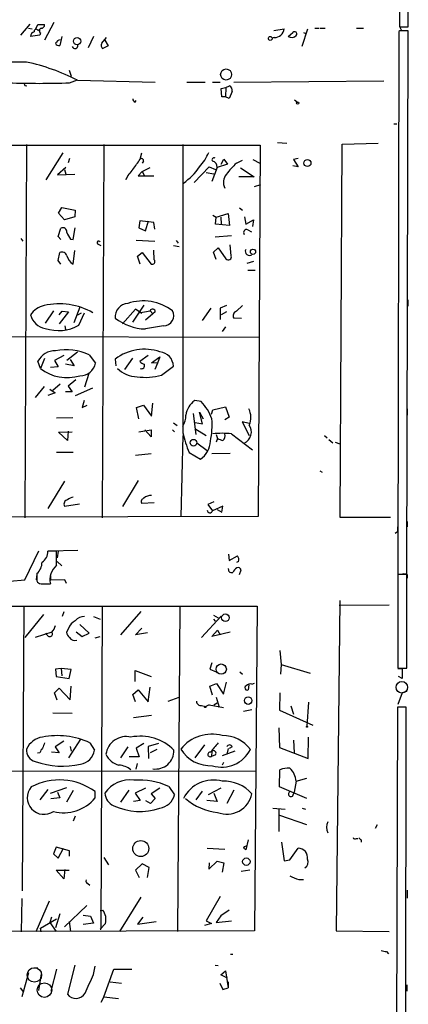
# Model space of a CAD drawing. Extents: x 3 to 5605, y -4727 to 940.
# Drawn here: x 670 to 733, y 555 to 715 of the extents above; entities that cross this region are included whole.
import ezdxf

# ---------------------------------------------------------------- set-up
doc = ezdxf.new("R2010")
doc.units = 0
doc.header["$MEASUREMENT"] = 0
doc.layers.add('MAIN', color=5, linetype='CONTINUOUS')

msp = doc.modelspace()

# ---------------------------------------------------------------- linework, layer by layer
at = {"layer": 'MAIN'}
for p, q in [((731.52, 785.1986), (731.6893, 713.9093)), ((733.1287, 713.9093), (733.044, 785.114)), ((675.386, 714.5866), (673.862, 711.708)), ((669.9673, 712.5546), (671.4913, 714.3326)), ((671.2373, 713.6553), (671.83, 713.5706)), ((672.4227, 713.5706), (672.7613, 714.248)), ((672.7613, 714.248), (673.862, 714.248)), ((672.7613, 713.3166), (673.1, 713.486)), ((673.1847, 712.8933), (673.1, 712.5546)), ((711.2, 713.3166), (712.8933, 713.5706)), ((713.5707, 712.3006), (714.3327, 712.978)), ((716.7033, 713.486), (715.772, 710.692)), ((716.026, 712.978), (716.4493, 712.8086)), ((717.8887, 713.6553), (718.566, 713.6553)), ((718.7353, 713.6553), (719.582, 713.6553)), ((724.662, 713.6553), (725.8473, 713.6553)), ((731.6047, 713.1473), (731.4353, 624.6706)), ((731.774, 713.232), (731.6047, 713.1473)), ((731.6893, 713.9093), (733.1287, 713.9093)), ((731.774, 713.8246), (732.028, 713.3166)), ((732.8747, 624.6706), (733.1287, 713.232)), ((673.1, 712.5546), (671.576, 712.3006)), ((676.656, 712.3006), (676.3173, 710.8613)), ((681.8207, 712.3006), (680.974, 710.438)), ((683.1753, 711.2), (683.9373, 712.1313)), ((683.6833, 711.708), (684.1913, 710.7766)), ((711.2847, 712.1313), (710.946, 712.0466)), ((684.1913, 710.7766), (683.3447, 710.3533)), ((677.8413, 706.7973), (678.18, 705.866)), ((677.926, 704.7653), (679.196, 705.2733)), ((679.196, 705.1886), (691.896, 704.85)), ((697.0607, 704.85), (700.024, 704.85)), ((701.2093, 704.85), (702.4793, 704.85)), ((704.6807, 704.85), (729.1493, 705.104)), ((670.6447, 704.342), (670.9833, 704.2573)), ((702.6487, 703.834), (703.4107, 704.0033)), ((702.7333, 702.4793), (702.6487, 703.834)), ((703.4107, 704.0033), (703.326, 702.4793)), ((703.4107, 704.0033), (704.0033, 704.2573)), ((704.4267, 703.326), (703.9187, 702.2253)), ((688.594, 701.6326), (688.7633, 701.8866)), ((703.326, 702.4793), (702.7333, 702.4793)), ((703.9187, 702.2253), (703.326, 702.4793)), ((714.5867, 701.9713), (715.0947, 701.6326)), ((730.758, 698.0766), (731.266, 698.0766)), ((581.66, 694.6053), (708.9987, 694.6053)), ((670.8987, 694.69), (670.6447, 633.8146)), ((683.514, 694.69), (683.26, 633.8146)), ((708.9987, 694.6053), (708.66, 634.0686)), ((711.7927, 695.0286), (713.3167, 694.944)), ((722.0373, 633.8993), (722.376, 694.7746)), ((722.376, 694.7746), (728.218, 694.944)), ((676.8253, 693.3353), (674.0313, 688.9326)), ((677.926, 692.404), (677.672, 691.7266)), ((689.4407, 692.3193), (689.6947, 693.3353)), ((689.9487, 691.9806), (689.7793, 691.642)), ((702.6487, 691.4726), (703.072, 692.3193)), ((703.072, 692.3193), (703.6647, 691.4726)), ((705.104, 691.642), (706.12, 692.15)), ((707.8133, 692.2346), (708.914, 691.642)), ((715.1793, 692.404), (714.4173, 692.2346)), ((714.4173, 692.2346), (715.1793, 691.0493)), ((677.3333, 690.9646), (675.9787, 689.7793)), ((677.0793, 690.626), (677.3333, 689.864)), ((689.7793, 690.2873), (689.102, 689.61)), ((689.7793, 690.2873), (691.0493, 690.9646)), ((689.7793, 690.2873), (690.118, 689.61)), ((698.246, 688.5093), (700.7013, 691.0493)), ((700.7013, 691.0493), (701.7173, 690.626)), ((701.9713, 690.9646), (701.1247, 688.6786)), ((703.6647, 691.4726), (701.9713, 690.9646)), ((705.7813, 690.88), (707.9827, 689.4406)), ((715.1793, 691.0493), (714.3327, 691.2186)), ((675.9787, 689.7793), (678.7727, 689.864)), ((689.102, 689.61), (691.642, 689.61)), ((700.1933, 690.118), (701.4633, 689.9486)), ((707.9827, 689.4406), (705.5273, 689.4406)), ((708.0673, 687.832), (709.0833, 688.1706)), ((676.148, 683.514), (676.656, 684.4453)), ((676.656, 684.4453), (678.8573, 684.022)), ((678.8573, 684.022), (678.7727, 682.9213)), ((705.612, 684.3606), (706.12, 684.022)), ((677.0793, 682.4133), (676.148, 683.514)), ((678.7727, 682.9213), (677.0793, 682.4133)), ((701.294, 683.1753), (701.802, 682.8366)), ((701.7173, 681.736), (701.802, 682.8366)), ((701.802, 682.8366), (703.7493, 683.4293)), ((702.564, 682.8366), (702.6487, 681.736)), ((703.7493, 683.4293), (704.0033, 681.482)), ((706.4587, 682.9213), (706.628, 681.736)), ((706.628, 681.736), (707.898, 682.4133)), ((707.898, 682.4133), (707.7287, 681.3126)), ((676.0633, 679.704), (676.4867, 681.0586)), ((678.5187, 679.196), (678.8573, 681.1433)), ((689.356, 682.244), (689.1867, 681.1433)), ((689.1867, 681.1433), (690.2873, 680.6353)), ((691.642, 681.99), (689.356, 682.244)), ((690.2873, 680.6353), (690.7953, 682.244)), ((691.8113, 680.8893), (691.642, 681.99)), ((704.0033, 681.482), (701.7173, 681.736)), ((706.9667, 680.8046), (707.5593, 680.466)), ((669.9673, 679.3653), (670.306, 678.942)), ((676.4867, 679.196), (676.0633, 679.704)), ((678.0953, 679.2806), (678.5187, 679.196)), ((688.7633, 679.1113), (691.8113, 678.942)), ((704.342, 679.7886), (701.6327, 679.6193)), ((682.498, 678.5186), (683.006, 678.2646)), ((691.7267, 675.894), (691.642, 677.5026)), ((694.8593, 678.2646), (695.7907, 678.0953)), ((695.2827, 679.0266), (695.6213, 678.6033)), ((701.3787, 677.164), (702.1407, 677.8413)), ((702.1407, 677.8413), (703.4107, 676.0633)), ((704.2573, 676.5713), (704.088, 678.3493)), ((676.0633, 675.8093), (676.3173, 677.0793)), ((678.5187, 675.2166), (678.7727, 677.418)), ((689.0173, 676.4866), (689.7793, 677.0793)), ((689.4407, 675.2166), (689.0173, 676.4866)), ((689.7793, 677.0793), (691.2187, 675.2166)), ((701.802, 675.9786), (701.3787, 677.164)), ((676.4867, 675.2166), (676.0633, 675.8093)), ((707.898, 675.64), (706.7973, 675.3013)), ((706.9667, 674.2006), (708.152, 674.2006)), ((679.6193, 668.1893), (678.6033, 665.6493)), ((688.6787, 667.8506), (686.562, 665.48)), ((690.0333, 668.528), (688.1707, 665.734)), ((689.6947, 667.1733), (688.6787, 667.8506)), ((700.9553, 668.02), (699.516, 665.988)), ((703.4953, 668.4433), (702.4793, 668.02)), ((702.4793, 668.02), (702.4793, 666.1573)), ((705.104, 667.512), (706.12, 668.4433)), ((733.044, 669.3746), (733.044, 668.3586)), ((675.3013, 667.5966), (673.9467, 665.5646)), ((676.2327, 666.9193), (676.7407, 667.512)), ((677.7567, 667.4273), (676.2327, 665.48)), ((676.7407, 667.512), (677.7567, 667.4273)), ((679.2807, 666.9193), (679.8733, 667.258)), ((679.45, 665.226), (680.3813, 667.258)), ((689.1867, 667.258), (691.0493, 667.5966)), ((691.4727, 667.0886), (690.2873, 666.0726)), ((691.0493, 667.5966), (691.4727, 667.0886)), ((691.896, 667.4273), (691.4727, 667.0886)), ((703.4953, 667.4273), (702.6487, 666.9193)), ((705.9507, 666.3266), (704.6807, 666.4113)), ((677.164, 665.1413), (677.2487, 664.5486)), ((693.2507, 665.1413), (690.2873, 664.6333)), ((703.326, 664.972), (702.818, 664.21)), ((586.1473, 663.702), (708.914, 663.2786)), ((673.862, 659.8073), (673.1847, 658.1986)), ((676.9947, 660.3153), (675.4707, 659.4686)), ((679.196, 660.8233), (677.5027, 659.4686)), ((681.1433, 660.4), (682.1593, 659.0453)), ((688.1707, 659.892), (686.9007, 658.0293)), ((690.7107, 660.3153), (689.356, 659.2993)), ((691.3033, 659.13), (692.658, 660.0613)), ((692.658, 660.0613), (692.2347, 659.0453)), ((673.1847, 658.1986), (672.7613, 659.384)), ((676.0633, 658.4526), (674.7933, 658.368)), ((675.4707, 659.4686), (676.0633, 658.4526)), ((678.688, 658.622), (677.2487, 658.876)), ((678.0107, 659.638), (678.688, 658.622)), ((685.3767, 659.7226), (685.4613, 658.622)), ((692.2347, 659.0453), (691.3033, 659.13)), ((692.2347, 659.0453), (691.8113, 658.0293)), ((692.912, 657.098), (694.8593, 658.5373)), ((681.0587, 657.352), (680.3813, 655.1506)), ((673.7773, 655.2353), (672.338, 653.4573)), ((675.2167, 654.6426), (676.402, 655.6586)), ((678.942, 656.336), (677.672, 655.32)), ((677.672, 655.32), (678.3493, 654.3886)), ((681.6513, 654.9813), (678.8573, 653.7113)), ((675.5553, 654.2193), (674.37, 653.796)), ((674.7087, 654.812), (675.5553, 654.2193)), ((678.3493, 654.3886), (677.2487, 654.3886)), ((680.2967, 652.9493), (679.958, 651.8486)), ((679.958, 651.8486), (680.8047, 652.1873)), ((688.848, 651.8486), (689.9487, 652.1873)), ((689.1867, 649.986), (688.848, 651.8486)), ((689.9487, 652.1873), (691.3033, 650.4093)), ((691.3033, 650.4093), (691.4727, 652.526)), ((699.3467, 652.78), (698.3307, 652.9493)), ((701.294, 651.4253), (703.326, 651.9333)), ((703.326, 651.9333), (703.9187, 650.24)), ((678.434, 650.1553), (675.8093, 650.0706)), ((698.0767, 650.8326), (698.5, 647.446)), ((699.6007, 649.1393), (699.0927, 651.0866)), ((699.0927, 651.0866), (699.6853, 649.986)), ((701.04, 650.748), (701.294, 651.4253)), ((703.9187, 650.24), (703.2413, 649.8166)), ((732.9593, 651.5946), (732.9593, 650.5786)), ((694.8593, 649.3086), (695.452, 648.8853)), ((698.4153, 649.3933), (699.6007, 649.1393)), ((707.2207, 649.224), (706.0353, 649.478)), ((706.0353, 649.478), (707.2207, 647.2766)), ((676.148, 647.7846), (678.3493, 647.8693)), ((677.5873, 646.43), (676.148, 647.7846)), ((677.672, 647.954), (677.5873, 646.43)), ((689.1867, 647.8693), (691.2187, 648.208)), ((691.2187, 647.0226), (690.2027, 648.208)), ((691.2187, 648.208), (691.2187, 647.0226)), ((694.69, 648.208), (695.0287, 647.8693)), ((696.3833, 647.2766), (696.0447, 633.984)), ((698.3307, 648.3773), (700.1933, 647.2766)), ((701.802, 647.446), (702.056, 646.7686)), ((704.342, 647.5306), (707.7287, 644.906)), ((719.4973, 647.2766), (719.9207, 646.8533)), ((698.6693, 646.0913), (700.3627, 644.8213)), ((702.056, 646.7686), (701.802, 646.176)), ((720.1747, 646.5993), (720.852, 646.0913)), ((721.1907, 646.176), (721.9527, 645.922)), ((675.8093, 644.5673), (678.5187, 644.5673)), ((688.6787, 644.0593), (691.2187, 644.3133)), ((697.3993, 644.4826), (699.262, 643.382)), ((701.1247, 644.3133), (704.088, 644.398)), ((718.7353, 641.5193), (719.074, 641.2653)), ((677.0793, 639.826), (674.37, 635.3386)), ((689.102, 639.9106), (686.562, 635.6773)), ((677.0793, 635.762), (679.5347, 636.1006)), ((691.7267, 636.27), (689.6947, 636.1853)), ((701.4633, 636.4393), (700.4473, 636.016)), ((700.4473, 636.016), (701.2093, 635)), ((702.9027, 635.762), (701.2093, 635)), ((702.7333, 634.746), (702.9027, 635.762)), ((701.9713, 635.1693), (702.7333, 634.746)), ((708.66, 634.0686), (587.9253, 633.6453)), ((730.25, 633.8993), (722.0373, 633.8993)), ((732.9593, 633.222), (732.9593, 632.3753)), ((731.3507, 631.5286), (731.012, 631.2746)), ((670.6447, 623.7393), (672.9307, 628.4806)), ((675.8093, 628.396), (674.37, 628.396)), ((674.5393, 628.4806), (679.2807, 628.5653)), ((675.8093, 626.11), (675.8093, 628.396)), ((676.0633, 628.396), (675.894, 627.2953)), ((703.834, 627.888), (703.9187, 626.872)), ((675.894, 626.7026), (676.656, 626.0253)), ((703.9187, 626.872), (705.2733, 627.634)), ((705.4427, 626.7026), (705.104, 626.5333)), ((672.592, 624.6706), (672.5073, 623.7393)), ((672.592, 624.7553), (672.592, 623.57)), ((703.9187, 625.0093), (703.834, 625.602)), ((705.612, 624.586), (705.866, 625.348)), ((731.4353, 624.6706), (732.8747, 624.6706)), ((732.8747, 624.586), (731.4353, 624.586)), ((731.4353, 624.586), (731.4353, 609.346)), ((732.8747, 609.346), (732.8747, 624.586)), ((732.9593, 624.586), (732.9593, 623.9933)), ((668.1893, 623.4853), (670.6447, 623.7393)), ((673.2693, 623.062), (674.7933, 623.062)), ((674.878, 623.6546), (674.878, 624.332)), ((677.164, 623.7393), (674.878, 623.6546)), ((677.418, 623.1466), (677.164, 623.7393)), ((721.9527, 620.3526), (721.36, 566.5046)), ((721.868, 619.5906), (729.996, 619.6753)), ((588.9413, 619.4213), (708.4907, 619.4213)), ((670.4753, 619.4213), (670.2213, 573.024)), ((673.6927, 618.0666), (670.6447, 614.3413)), ((676.9947, 618.49), (676.7407, 617.728)), ((683.26, 619.506), (683.006, 566.7586)), ((689.5253, 618.5746), (686.2233, 614.7646)), ((695.8753, 619.506), (695.5367, 566.42)), ((708.4907, 619.4213), (708.0673, 566.5046)), ((681.1433, 615.0186), (679.6193, 616.458)), ((681.8207, 617.728), (682.9213, 617.3046)), ((702.6487, 617.8126), (699.4313, 614.3413)), ((701.3787, 617.982), (702.1407, 617.5586)), ((701.3787, 617.3046), (701.6327, 616.966)), ((675.0473, 615.188), (672.338, 614.3413)), ((674.2853, 614.7646), (674.0313, 615.0186)), ((677.7567, 615.7806), (677.418, 615.188)), ((679.0267, 615.2726), (679.958, 614.5106)), ((679.958, 614.5106), (681.1433, 615.0186)), ((688.6787, 614.7646), (689.6947, 615.8653)), ((690.626, 615.1033), (688.6787, 614.7646)), ((701.1247, 614.5106), (702.056, 615.5266)), ((704.088, 615.188), (701.1247, 614.5106)), ((702.056, 615.5266), (702.4793, 614.7646)), ((682.0747, 614.2566), (682.9213, 614.5106)), ((712.216, 612.2246), (712.3853, 609.9386)), ((701.1247, 610.1926), (700.786, 609.1766)), ((676.5713, 609.2613), (675.64, 609.1766)), ((675.64, 609.1766), (675.7247, 607.9913)), ((676.5713, 609.2613), (676.656, 608.076)), ((678.18, 609.092), (676.5713, 609.2613)), ((677.8413, 607.6526), (678.18, 609.092)), ((688.594, 607.1446), (688.594, 608.9226)), ((688.594, 608.9226), (691.2187, 607.9913)), ((700.786, 609.1766), (701.802, 608.7533)), ((705.6967, 608.7533), (706.12, 608.33)), ((712.3853, 609.9386), (712.3007, 608.33)), ((712.3853, 609.9386), (717.1267, 608.4993)), ((731.4353, 609.346), (732.8747, 609.346)), ((731.4353, 609.2613), (732.1127, 609.2613)), ((732.1127, 609.2613), (732.1127, 607.6526)), ((675.7247, 607.9913), (677.8413, 607.6526)), ((700.786, 606.3826), (701.8867, 606.806)), ((701.8867, 606.806), (702.9873, 605.1126)), ((702.9873, 605.1126), (703.4953, 607.06)), ((707.644, 606.7213), (708.0673, 606.8906)), ((732.1127, 607.6526), (731.52, 607.9913)), ((675.4707, 605.282), (676.2327, 606.044)), ((675.894, 604.0966), (675.4707, 605.282)), ((676.2327, 606.044), (678.0107, 604.1813)), ((678.0107, 604.1813), (678.18, 606.3826)), ((688.2553, 605.028), (689.102, 605.79)), ((689.102, 605.79), (690.7107, 603.8426)), ((690.7107, 603.8426), (691.0493, 606.2133)), ((701.2093, 604.9433), (700.786, 606.3826)), ((707.136, 606.6366), (707.0513, 605.79)), ((712.216, 605.282), (712.1313, 602.488)), ((732.1127, 605.282), (731.4353, 603.4193)), ((732.8747, 605.536), (732.1127, 605.282)), ((688.6787, 603.8426), (688.2553, 605.028)), ((694.0127, 603.9273), (695.7907, 604.6046)), ((701.4633, 603.3346), (701.9713, 603.6733)), ((701.802, 604.6046), (702.31, 602.996)), ((716.8727, 603.758), (716.6187, 599.8633)), ((675.2167, 602.0646), (678.3493, 601.98)), ((699.4313, 603.25), (700.1087, 603.0806)), ((700.7013, 603.3346), (700.1087, 603.0806)), ((700.7013, 603.3346), (702.9873, 602.9113)), ((706.2893, 602.3186), (707.644, 602.5726)), ((712.1313, 602.488), (717.55, 600.0326)), ((713.994, 603.1653), (714.4173, 601.8106)), ((731.3507, 602.996), (730.9273, 440.0973)), ((732.79, 602.996), (731.3507, 602.996)), ((732.536, 440.0973), (732.79, 602.996)), ((688.34, 601.3026), (691.3033, 601.6413)), ((712.0467, 599.6093), (712.1313, 596.392)), ((676.9947, 597.408), (675.5553, 596.4766)), ((679.704, 597.7466), (677.7567, 594.6986)), ((714.4173, 597.5773), (714.502, 595.5453)), ((716.788, 594.614), (716.8727, 598.0853)), ((676.2327, 595.5453), (674.9627, 595.63)), ((675.5553, 596.4766), (676.2327, 595.5453)), ((678.0107, 596.5613), (678.18, 595.7993)), ((681.228, 597.154), (681.99, 595.9686)), ((687.4087, 596.4766), (686.2233, 594.6986)), ((690.0333, 597.0693), (688.7633, 596.3073)), ((688.7633, 596.3073), (689.2713, 594.868)), ((692.404, 597.0693), (690.7107, 596.5613)), ((690.7107, 596.5613), (690.7953, 594.614)), ((692.15, 596.0533), (691.0493, 595.5453)), ((699.9393, 596.8153), (698.3307, 594.6986)), ((701.1247, 595.7993), (701.04, 594.9526)), ((704.85, 595.7993), (702.818, 595.0373)), ((703.7493, 596.2226), (703.58, 595.2913)), ((704.4267, 596.4766), (703.9187, 596.2226)), ((712.1313, 596.392), (716.788, 594.614)), ((673.1, 595.5453), (672.6767, 595.4606)), ((689.2713, 594.868), (687.6627, 594.868)), ((701.7173, 595.2066), (701.04, 594.9526)), ((590.55, 592.4973), (708.2367, 592.582)), ((688.7633, 592.836), (689.0173, 593.7673)), ((702.9873, 593.9366), (702.818, 593.5133)), ((712.1313, 589.9573), (712.216, 592.7513)), ((714.8407, 590.8886), (714.502, 589.1106)), ((714.8407, 590.8886), (716.6187, 591.3966)), ((674.37, 589.534), (673.1, 587.8406)), ((674.7933, 588.9413), (677.5027, 589.8726)), ((678.5187, 589.3646), (677.418, 587.502)), ((682.0747, 588.1793), (682.0747, 589.1953)), ((687.578, 589.4493), (686.2233, 587.502)), ((690.2873, 589.788), (688.594, 588.9413)), ((692.658, 589.788), (691.2187, 588.8566)), ((694.0973, 590.042), (695.0287, 588.6873)), ((699.516, 589.28), (698.5, 587.8406)), ((702.564, 589.788), (700.532, 588.6873)), ((704.6807, 589.4493), (703.58, 587.248)), ((716.6187, 588.0946), (712.1313, 589.9573)), ((676.3173, 588.1793), (674.878, 588.01)), ((675.9787, 589.1106), (676.3173, 588.1793)), ((689.4407, 587.756), (688.34, 587.5866)), ((688.594, 588.9413), (689.4407, 587.756)), ((691.134, 587.248), (690.372, 587.6713)), ((691.896, 588.0946), (691.134, 587.248)), ((691.2187, 588.8566), (691.896, 588.0946)), ((701.9713, 587.5866), (700.278, 587.756)), ((701.4633, 588.9413), (701.9713, 587.5866)), ((714.3327, 588.518), (714.502, 589.1106)), ((711.0307, 586.486), (713.0627, 586.3166)), ((712.0467, 586.3166), (712.0467, 582.676)), ((715.8567, 586.486), (716.3647, 586.3166)), ((678.8573, 585.216), (678.5187, 584.3693)), ((712.1313, 585.3853), (716.534, 583.8613)), ((728.0487, 583.7766), (727.71, 583.184)), ((707.0513, 581.3213), (706.628, 579.7126)), ((724.662, 581.5753), (724.916, 581.5753)), ((725.424, 581.3213), (725.424, 580.9826)), ((675.7247, 580.136), (675.3013, 579.0353)), ((677.926, 579.5433), (675.7247, 580.136)), ((676.0633, 578.358), (676.91, 579.9666)), ((677.926, 578.6966), (677.926, 579.5433)), ((700.3627, 579.9666), (703.2413, 579.7973)), ((712.47, 580.9826), (712.8933, 577.9346)), ((713.8247, 578.104), (715.1793, 579.9666)), ((675.3013, 579.0353), (676.0633, 578.358)), ((683.514, 578.4426), (684.276, 577.2573)), ((712.8933, 577.9346), (713.8247, 578.104)), ((676.9947, 574.9713), (675.7247, 576.4106)), ((675.7247, 576.4106), (677.8413, 576.4106)), ((677.164, 576.4953), (676.9947, 574.9713)), ((689.7793, 577.4266), (688.6787, 576.4106)), ((688.6787, 576.4106), (689.2713, 575.2253)), ((690.88, 576.834), (689.7793, 577.4266)), ((690.626, 575.2253), (690.88, 576.834)), ((700.6167, 576.58), (701.9713, 577.85)), ((700.7013, 577.596), (700.6167, 576.58)), ((701.9713, 577.85), (703.072, 577.596)), ((703.072, 577.596), (702.818, 576.072)), ((707.3053, 576.4106), (705.866, 576.1566)), ((715.264, 574.8866), (716.026, 574.8866)), ((680.8893, 574.2093), (681.228, 573.9553)), ((732.9593, 573.1086), (732.9593, 571.8386)), ((670.1367, 571.754), (670.052, 566.3353)), ((689.5253, 572.008), (686.054, 566.42)), ((702.4793, 572.0926), (700.1933, 568.1133)), ((674.624, 571.3306), (672.4227, 566.3353)), ((680.72, 570.6533), (677.0793, 567.182)), ((682.9213, 569.8066), (683.3447, 569.8913)), ((703.9187, 569.8913), (702.564, 568.96)), ((673.1847, 566.928), (675.8093, 568.452)), ((674.9627, 568.706), (674.7087, 567.8593)), ((676.3173, 569.2986), (675.64, 567.0126)), ((680.1273, 569.0446), (681.3127, 568.8753)), ((681.3127, 568.8753), (681.8207, 567.7746)), ((689.864, 568.706), (689.0173, 567.6053)), ((702.564, 568.96), (701.802, 567.8593)), ((673.2693, 566.3353), (673.1847, 566.928)), ((674.7087, 567.8593), (675.7247, 566.42)), ((677.8413, 568.0286), (678.0953, 566.42)), ((681.8207, 567.7746), (680.1273, 567.5206)), ((683.768, 567.69), (682.9213, 566.7586)), ((682.9213, 566.7586), (683.006, 566.7586)), ((689.0173, 567.6053), (692.0653, 568.0286)), ((701.04, 567.69), (699.9393, 567.3513)), ((700.1933, 568.1133), (701.04, 567.69)), ((701.802, 567.8593), (704.342, 568.1133)), ((708.0673, 566.5046), (592.1587, 566.2506)), ((721.36, 566.5046), (729.996, 566.42)), ((704.1727, 562.6946), (704.5113, 562.6946)), ((729.5727, 563.118), (729.9113, 562.7793)), ((672.084, 560.4933), (672.7613, 560.4933)), ((678.7727, 560.9166), (677.5873, 556.1753)), ((681.8207, 559.3926), (682.0747, 560.7473)), ((701.6327, 560.9166), (702.1407, 560.832)), ((671.2373, 559.6466), (670.1367, 555.752)), ((673.2693, 559.4773), (672.846, 556.768)), ((675.8093, 560.2393), (674.878, 556.6833)), ((683.514, 555.752), (685.1227, 560.2393)), ((685.1227, 560.2393), (688.086, 560.2393)), ((702.564, 559.308), (703.326, 559.9853)), ((703.6647, 558.8), (702.564, 559.308)), ((703.326, 559.9853), (703.7493, 557.1913)), ((669.8827, 557.1913), (670.3907, 556.514)), ((684.53, 558.2073), (686.3927, 557.9533)), ((702.3947, 557.9533), (702.9027, 556.9373)), ((702.9027, 556.9373), (703.7493, 557.1913)), ((703.7493, 558.2073), (703.7493, 557.1913)), ((732.8747, 557.6993), (732.8747, 556.6833)), ((683.514, 555.752), (683.006, 554.8206)), ((683.514, 555.752), (685.8847, 555.498))]:
    msp.add_line(p, q, dxfattribs=at)
for centre, radius in [((679.1562, 711.5524), 0.5852), ((710.6368, 711.9992), 0.3127), ((703.4348, 706.114), 0.9001), ((715.0946, 701.4634), 0.1693), ((716.6944, 691.6802), 0.5761), ((707.8192, 677.209), 0.4188), ((698.1385, 646.0865), 0.5406), ((703.326, 617.5502), 0.6177), ((702.6483, 609.1798), 0.8317), ((707.0301, 604.0364), 0.6172), ((700.0451, 602.996), 0.1058), ((716.6186, 599.7787), 0.0846), ((689.5311, 579.9173), 1.3065), ((706.7329, 577.7817), 0.6032)]:
    msp.add_circle(centre, radius, dxfattribs=at)
at = {"layer": 'MAIN', "color": 5}
for centre, radius in [((732.0703, 606.2133), 0.943), ((672.1987, 559.3123), 1.1768), ((673.8281, 556.8387), 1.1868)]:
    msp.add_circle(centre, radius, dxfattribs=at)
at = {"layer": 'MAIN'}
for centre, radius, start, end in [((672.3167, 712.336), 0.7415, 101.51299, 182.736234), ((672.4748, 713.1668), 0.3233, 27.603364, 198.799171), ((673.4589, 713.2485), 0.4488, 114.989129, 232.333315), ((673.2835, 714.2338), 0.5787, 268.593886, 1.406114), ((711.2731, 713.7628), 1.6316, 270.407367, 353.234771), ((714.6008, 712.7381), 0.3598, 311.822669, 138.177331), ((732.4513, 374.5823), 338.6504, 89.885392, 90.114592), ((676.6136, 710.7343), 1.0792, 101.306809, 154.436911), ((676.1374, 711.3481), 0.519, 196.58081, 290.282109), ((683.6643, 710.8575), 0.597, 144.992255, 237.630393), ((714.092, 713.2379), 1.0725, 240.918414, 314.27468), ((678.815, 710.819), 0.4718, 195.261509, 15.249793), ((735.9309, -9113.3602), 9821.7275, 90.37937296, 90.60855594), ((663.7199, 674.9542), 33.9651, 62.893429, 77.798052), ((672.973, 841.9253), 137.2494, 267.931884, 272.068116), ((755.2099, 746.8613), 94.6529, 206.464022, 206.693205), ((703.594, 703.5093), 0.8527, 347.585625, 61.312851), ((688.7043, 702.0731), 0.454, 171.450515, 255.942335), ((12443.8735, 671.1951), 11747.5137, 179.88540899, 180.11459106), ((265.5398, 987.8108), 516.7274, 324.891348, 325.12054), ((689.6524, 692.0865), 0.3147, 340.332702, 132.282263), ((692.7675, 696.7906), 8.5423, 317.770392, 336.760368), ((701.4718, 692.1923), 0.3372, 61.496681, 218.88535), ((701.0583, 691.0736), 0.9195, 353.191873, 80.547922), ((691.324, 687.2165), 4.5871, 131.988605, 158.03043), ((691.0444, 696.4729), 9.7052, 303.975299, 326.024701), ((713.1902, 682.709), 12.0493, 132.151565, 143.572048), ((704.9305, 688.5474), 1.9476, 137.467867, 209.850701), ((676.8028, 680.4321), 0.7017, 355.848649, 116.773186), ((706.7838, 680.3354), 0.5037, 68.703544, 215.545612), ((680.7736, 681.4324), 3.4356, 197.81475, 218.779095), ((682.675, 678.7034), 0.2558, 15.693142, 226.235041), ((707.2507, 677.3016), 0.6851, 155.353945, 305.033126), ((676.6983, 676.3314), 0.8394, 16.606407, 116.995494), ((679.2949, 676.8571), 1.8148, 189.060599, 244.678902), ((691.4163, 675.5976), 0.4292, 242.587157, 43.678315), ((703.7946, 676.383), 0.4996, 219.786482, 22.144315), ((674.5814, 664.93), 3.6041, 102.891429, 146.499084), ((676.2571, 657.7821), 10.9458, 59.963795, 103.094193), ((687.5409, 666.6125), 2.1735, 93.487047, 185.311372), ((689.943, 661.3939), 7.8107, 52.572741, 108.933229), ((691.4545, 667.4212), 0.4415, 0.791579, 156.593533), ((674.4581, 667.646), 2.9723, 194.151722, 260.092742), ((690.4432, 672.7341), 8.1023, 231.29458, 268.897478), ((693.2482, 666.7923), 1.651, 270.086759, 29.154717), ((705.3325, 666.7924), 0.755, 107.616596, 210.314338), ((676.1074, 671.374), 6.9979, 252.015305, 298.532439), ((675.6, 657.8516), 3.2259, 89.289545, 151.638737), ((677.386, 652.5672), 8.6874, 64.373526, 101.594362), ((690.1237, 653.5199), 7.8107, 71.066771, 127.427259), ((692.3759, 658.4387), 2.4854, 2.273656, 83.48262), ((677.5143, 663.6442), 6.957, 231.513057, 287.612204), ((679.689, 659.5297), 2.5173, 268.41341, 348.905664), ((689.0257, 661.563), 4.72, 225.46352, 268.870986), ((690.5224, 660.5014), 1.675, 225.863544, 256.028469), ((689.6523, 658.6643), 0.5116, 245.564388, 24.445809), ((690.3377, 666.1308), 9.3925, 261.396963, 285.90727), ((700.0829, 650.2631), 3.2072, 123.116287, 174.354468), ((693.7148, 647.2333), 7.9047, 20.379503, 44.563317), ((693.8721, 650.4797), 3.0208, 326.231552, 1.876168), ((704.4333, 650.1937), 3.0442, 336.297985, 27.399221), ((688.8559, 649.0127), 12.3073, 347.482806, 4.53585), ((705.5375, 647.8483), 2.0227, 294.427545, 33.679854), ((721.326, 653.8073), 25.6795, 193.758366, 201.291829), ((702.818, 634.0387), 13.5777, 83.555377, 96.444623), ((702.139, 647.2673), 1.1333, 312.367894, 13.434185), ((697.1498, 646.4469), 3.7222, 304.572975, 358.435915), ((787.1379, 858.2957), 227.997, 248.08868, 248.317839), ((691.0918, 635.973), 1.4973, 81.879639, 134.986471), ((677.7203, 636.0765), 0.714, 100.735499, 206.134399), ((679.0052, 634.8945), 2.3575, 101.90906, 126.972457), ((690.1815, 636.4817), 0.5699, 105.072595, 211.33616), ((700.7905, 635.0868), 0.4278, 180.294646, 348.290727), ((943.0505, 631.9519), 211.7002, 179.885408, 180.114564), ((672.482, 628.252), 1.8935, 300.34879, 4.361573), ((671.0073, 626.5994), 2.4315, 310.673627, 0.438299), ((677.8415, 623.7393), 3.1225, 130.603683, 192.527415), ((704.6594, 627.0412), 0.8534, 336.622441, 43.998245), ((704.3421, 625.8564), 0.947, 243.443066, 280.291859), ((705.9293, 624.3461), 1.5315, 118.919791, 157.806065), ((705.4003, 625.2633), 0.4733, 10.308094, 116.559637), ((732.4091, 623.1042), 1.5807, 69.629778, 97.700518), ((673.3478, 623.8721), 0.8139, 201.787031, 264.465227), ((679.728, 615.1842), 2.0595, 115.009667, 163.167257), ((680.3277, 615.7956), 1.9331, 88.411164, 139.518937), ((674.7005, 614.9148), 0.4415, 199.887762, 38.230118), ((672.373, 617.3381), 3.4314, 321.201202, 342.190762), ((678.519, 615.2728), 1.1043, 184.404277, 237.518859), ((678.7773, 614.854), 0.9938, 211.058679, 289.638312), ((706.8819, 606.1286), 0.3786, 116.544748, 296.578587), ((707.39, 605.8183), 0.938, 74.289525, 136.222366), ((699.3183, 603.9766), 0.7353, 183.844658, 278.839761), ((674.0039, 594.6952), 3.424, 98.06881, 155.078536), ((675.9632, 585.9346), 12.3932, 64.861278, 101.354178), ((687.148, 594.8508), 3.3246, 76.631293, 172.38611), ((689.4313, 590.3904), 7.8425, 45.33837, 101.135277), ((701.1218, 592.0372), 6.5264, 74.935913, 141.07201), ((702.8977, 592.7838), 5.5561, 36.047162, 90.821917), ((672.7516, 595.9247), 1.8651, 173.433196, 257.187973), ((674.7276, 595.1397), 1.6774, 135.886457, 166.006836), ((885.3545, 512.0609), 227.9691, 158.082823, 158.31202), ((679.323, 596.3496), 2.6941, 278.130102, 351.869898), ((691.9332, 595.8969), 3.0117, 261.204805, 1.364199), ((700.8848, 599.087), 5.6677, 211.353322, 273.282224), ((700.8302, 595.26), 0.3722, 83.753304, 304.313473), ((1082.4759, 278.9169), 495.913, 140.079834, 140.309035), ((701.3787, 595.4606), 0.4234, 323.124688, 126.867191), ((702.7372, 598.4202), 5.2202, 252.980952, 333.037358), ((704.0033, 596.392), 0.4317, 11.299523, 168.697877), ((676.7449, 606.4879), 13.1428, 250.408609, 283.011739), ((686.8476, 596.7077), 3.3129, 205.311215, 254.626417), ((685.7678, 590.1289), 3.3904, 50.667431, 86.592753), ((713.4435, 590.1982), 2.8329, 82.266625, 115.677692), ((711.7349, 590.7), 3.1115, 3.475024, 47.807072), ((676.2638, 581.3231), 9.7846, 53.566943, 118.063152), ((687.6981, 586.3168), 4.7965, 81.287077, 146.827103), ((689.225, 579.1824), 11.9025, 65.835994, 93.855349), ((701.3726, 585.5608), 5.5204, 74.821346, 152.678352), ((703.0862, 584.7786), 6.1159, 41.819949, 92.513399), ((673.7512, 588.2149), 2.7214, 140.189307, 304.720719), ((714.0222, 588.8143), 0.4291, 117.400991, 316.34056), ((676.9977, 592.2796), 6.5259, 254.933077, 321.074873), ((686.0375, 589.0831), 2.3584, 183.446919, 247.177187), ((692.1463, 589.4143), 2.9727, 279.911959, 345.844085), ((702.9306, 594.9868), 9.2198, 228.378073, 264.556663), ((703.5849, 589.6519), 4.1363, 248.306884, 348.91446), ((689.4288, 596.2819), 10.3144, 245.324296, 288.244707), ((721.8255, 583.3956), 2.0257, 153.968753, 206.031247), ((724.4382, 581.7507), 0.2843, 181.229594, 321.912942), ((809.9046, 666.1406), 119.7133, 224.885375, 225.114625), ((706.7762, 579.7336), 0.5814, 79.515342, 146.875738), ((621.7837, 495.207), 119.7487, 44.885409, 45.114591), ((715.1777, 578.4231), 1.5435, 351.261458, 89.940607), ((715.6281, 577.7229), 1.1717, 303.805348, 23.418822), ((680.9599, 574.5903), 0.3875, 146.88812, 259.502061), ((716.2724, 579.3794), 4.6046, 237.887647, 257.349723), ((681.3712, 568.3705), 2.4915, 344.149683, 37.618227), ((771.4801, 774.9063), 215.8947, 258.578089, 258.807241), ((-80.8241, 896.5292), 833.8394, 335.9223873, 336.1515799), ((678.9695, 557.2321), 1.7399, 217.40074, 329.329921)]:
    msp.add_arc(centre, radius, start, end, dxfattribs=at)

doc.saveas('drawing.dxf')
